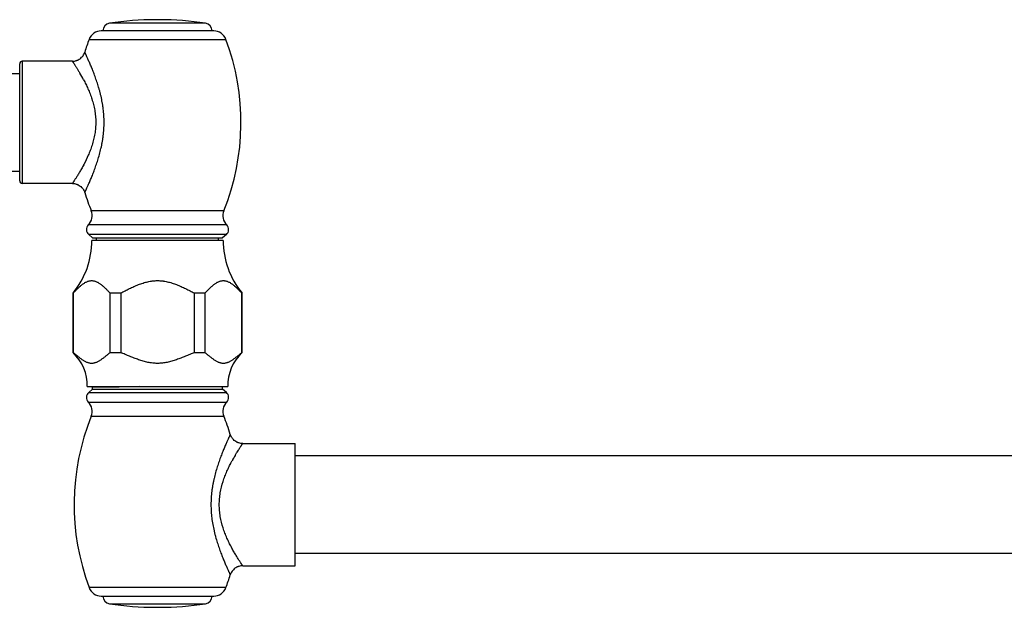
# Model space of a CAD drawing. Units: inches. Extents: x -2.7 to 24.2, y 4.4 to 13.6.
# Drawn here: x 9 to 16.6, y 9.1 to 13.6 of the extents above; entities that cross this region are included whole.
import ezdxf

# ---------------------------------------------------------------- set-up
doc = ezdxf.new("R2010")
doc.units = ezdxf.units.IN
doc.header["$LTSCALE"] = 1.21
doc.header["$MEASUREMENT"] = 0
doc.layers.get('0').update_dxf_attribs({"linetype": 'CONTINUOUS'})

msp = doc.modelspace()

# ---------------------------------------------------------------- linework, layer by layer
at = {"color": 7, "linetype": 'Continuous'}
for p, q in [((10.0852, 13.6352), (10.0538, 13.6352)), ((10.5017, 13.5487), (9.6372, 13.5487)), ((9.0095, 12.3959), (9.0095, 13.2959)), ((9.4145, 13.3159), (9.0295, 13.3159)), ((1.4745, 13.2209), (9.0095, 13.2209)), ((1.4745, 12.4709), (9.0095, 12.4709)), ((9.4145, 12.3759), (9.0295, 12.3759)), ((9.5402, 11.9832), (9.5695, 11.9587)), ((10.5988, 11.9832), (10.5695, 11.9587)), ((10.5745, 11.9387), (9.5645, 11.9387)), ((9.5695, 11.9587), (10.5695, 11.9587)), ((9.5995, 11.9387), (9.5995, 11.9587)), ((10.5395, 11.9387), (10.5395, 11.9587)), ((9.4195, 11.0755), (9.4195, 11.533)), ((9.4212, 11.533), (9.4195, 11.533)), ((9.4212, 11.533), (9.4212, 11.0755)), ((9.7045, 11.0755), (9.7045, 11.533)), ((9.7862, 11.533), (9.7045, 11.533)), ((9.7862, 11.533), (9.7862, 11.0755)), ((10.3528, 11.0755), (10.3528, 11.533)), ((10.4344, 11.533), (10.3528, 11.533)), ((10.4344, 11.533), (10.4344, 11.0755)), ((10.7178, 11.0755), (10.7178, 11.533)), ((10.7195, 11.533), (10.7178, 11.533)), ((10.7195, 11.0755), (10.7195, 11.533)), ((9.4195, 11.0755), (9.4212, 11.0755)), ((9.7045, 11.0755), (9.7862, 11.0755)), ((10.3528, 11.0755), (10.4344, 11.0755)), ((10.7178, 11.0755), (10.7195, 11.0755)), ((9.5295, 10.8137), (10.6095, 10.8137)), ((9.5402, 10.7692), (9.5695, 10.7937)), ((9.5757, 10.8137), (9.5695, 10.8101)), ((9.5695, 10.7937), (9.5695, 10.8101)), ((9.7526, 10.8101), (9.5695, 10.8101)), ((9.5695, 10.7937), (10.5695, 10.7937)), ((10.5695, 10.7937), (10.5695, 10.8137)), ((10.5988, 10.7692), (10.5695, 10.7937)), ((10.7244, 10.3765), (11.1275, 10.3765)), ((11.1275, 9.4365), (11.1275, 10.3765)), ((19.5775, 10.2815), (11.1275, 10.2815)), ((19.5775, 9.5315), (11.1275, 9.5315)), ((10.7244, 9.4365), (11.1275, 9.4365)), ((9.6372, 9.2037), (10.5017, 9.2037)), ((10.0539, 9.1172), (10.0851, 9.1172))]:
    msp.add_line(p, q, dxfattribs=at)
at = {"color": 9, "linetype": 'Continuous'}
for p, q in [((10.4387, 13.608), (9.7003, 13.608)), ((9.5437, 13.4839), (10.5953, 13.4839)), ((9.0295, 13.3159), (9.0295, 12.3759)), ((9.472, 13.2253), (9.4729, 13.2238)), ((10.579, 12.1663), (9.5599, 12.1663)), ((10.6017, 12.0573), (9.5373, 12.0573)), ((10.5988, 11.9832), (9.5402, 11.9832)), ((9.5402, 10.7692), (10.5988, 10.7692)), ((9.7526, 10.8101), (9.7566, 10.8137)), ((9.5373, 10.6951), (10.6017, 10.6951)), ((9.5599, 10.5861), (10.579, 10.5861)), ((10.6655, 10.2832), (10.6664, 10.2847)), ((10.5953, 9.2684), (9.5437, 9.2684)), ((9.7003, 9.1444), (10.4387, 9.1444))]:
    msp.add_line(p, q, dxfattribs=at)
at = {"color": 7, "linetype": 'Continuous'}
for centre, radius, start, end in [((10.0538, 11.3252), 2.31, 90, 98.80154), ((10.0852, 11.3252), 2.31, 81.19846, 90), ((9.7095, 13.5487), 0.06, 98.80154, 180), ((10.4295, 13.5487), 0.06, 0, 81.19846), ((11.2375, 12.8459), 1.81, 159.36012, 162.63671), ((9.6372, 13.4487), 0.1, 90, 159.36012), ((10.5017, 13.4487), 0.1, 20.63988, 90), ((8.9015, 12.8459), 1.81, 337.94375, 20.63988), ((9.0295, 13.2959), 0.02, 90, 180), ((9.0295, 12.3959), 0.02, 180, 270), ((11.2375, 12.8459), 1.81, 197.36329, 202.05625), ((9.4673, 12.1287), 0.1, 314.42847, 22.05625), ((10.6717, 12.1287), 0.1, 157.94375, 225.57153), ((9.5723, 12.0216), 0.05, 134.42847, 230.06), ((10.5667, 12.0216), 0.05, 309.94, 45.57153), ((8.9245, 11.9387), 0.64, 320.66358, 360), ((11.2145, 11.9387), 0.64, 180, 219.33642), ((9.1796, 10.8207), 0.35, 358.8532, 46.72396), ((10.9594, 10.8207), 0.35, 133.27604, 181.1468), ((9.5723, 10.7308), 0.05, 129.93998, 225.57154), ((10.6778, -30.7486), 41.569, 91.02768, 91.2754), ((10.5667, 10.7308), 0.05, 314.42846, 50.06002), ((9.4673, 10.6237), 0.1, 337.94375, 45.57152), ((10.6717, 10.6237), 0.1, 134.42848, 202.05625), ((11.2375, 9.9065), 1.81, 157.94375, 200.63988), ((8.9015, 9.9065), 1.81, 17.36329, 22.05625), ((8.9015, 9.9065), 1.81, 339.36012, 342.63671), ((9.6372, 9.3037), 0.1, 200.63988, 270), ((10.5017, 9.3037), 0.1, 269.99977, 339.36), ((9.7095, 9.2037), 0.06, 180, 261.20225), ((10.4295, 9.2037), 0.06, 278.79775, 360), ((10.0539, 11.4291), 2.3119, 261.20225, 270), ((10.0851, 11.4291), 2.3119, 270, 278.79775)]:
    msp.add_arc(centre, radius, start, end, dxfattribs=at)
at = {"color": 9, "linetype": 'Continuous'}
for centre, radius, start, end in [((8.315, 12.5438), 1.3427, 27.92639, 30.42373), ((8.4368, 13.0822), 1.2042, 332.16789, 332.32745), ((11.7287, 9.6561), 1.2343, 151.66762, 152.17806), ((11.7862, 9.6251), 1.2996, 150.25694, 151.66438), ((11.875, 9.5747), 1.4018, 149.63887, 150.27091), ((11.9381, 9.5378), 1.4749, 149.3542, 149.5741)]:
    msp.add_arc(centre, radius, start, end, dxfattribs=at)
at = {"color": 7, "linetype": 'Continuous'}
for points, knots in [([(9.4145, 13.3159), (9.4248, 13.3159), (9.4378, 13.318), (9.4525, 13.3233), (9.4624, 13.3278), (9.474, 13.335), (9.4843, 13.344), (9.4916, 13.352), (9.5011, 13.3644), (9.5069, 13.3763), (9.51, 13.3861)], [0, 0, 0, 0, 0.243159, 0.306656, 0.370804, 0.5, 0.629196, 0.693343, 0.756841, 1, 1, 1, 1]), ([(9.4145, 12.3759), (9.4248, 12.3759), (9.4378, 12.3739), (9.4525, 12.3685), (9.4624, 12.364), (9.474, 12.3569), (9.4843, 12.3479), (9.4916, 12.3398), (9.5011, 12.3274), (9.5069, 12.3156), (9.51, 12.3058)], [0, 0, 0, 0, 0.243159, 0.306656, 0.370804, 0.5, 0.629196, 0.693343, 0.756841, 1, 1, 1, 1]), ([(9.4212, 11.533), (9.4267, 11.5389), (9.435, 11.5477), (9.4463, 11.5591), (9.4575, 11.5702), (9.4688, 11.5809), (9.4805, 11.591), (9.4892, 11.598), (9.498, 11.6046), (9.507, 11.6106), (9.5161, 11.6159), (9.5252, 11.6205), (9.5345, 11.6241), (9.5439, 11.6268), (9.5534, 11.6285), (9.5629, 11.6291), (9.5724, 11.6285), (9.5818, 11.6268), (9.5912, 11.6241), (9.6005, 11.6205), (9.6097, 11.6159), (9.6187, 11.6106), (9.6277, 11.6046), (9.6365, 11.598), (9.6452, 11.591), (9.6569, 11.5809), (9.6682, 11.5702), (9.6794, 11.5591), (9.6907, 11.5477), (9.699, 11.5389), (9.7045, 11.533)], [0, 0, 0, 0, 0.069037, 0.103243, 0.137165, 0.203865, 0.236506, 0.268569, 0.29997, 0.330655, 0.360577, 0.389708, 0.418082, 0.445805, 0.473039, 0.500001, 0.526962, 0.554196, 0.58192, 0.610294, 0.639424, 0.669346, 0.70003, 0.731431, 0.763494, 0.796135, 0.862835, 0.896757, 0.930963, 1, 1, 1, 1]), ([(9.7862, 11.533), (9.7973, 11.5389), (9.8195, 11.5507), (9.8477, 11.5648), (9.8704, 11.5757), (9.8875, 11.5835), (9.9049, 11.591), (9.9224, 11.5981), (9.9401, 11.6047), (9.958, 11.6107), (9.9761, 11.616), (9.9945, 11.6205), (10.01, 11.6236), (10.0224, 11.6255), (10.0349, 11.6271), (10.0506, 11.6285), (10.0632, 11.6289), (10.0695, 11.6289)], [0, 0, 0, 0, 0.124956, 0.249915, 0.312402, 0.374888, 0.437374, 0.499875, 0.56238, 0.624879, 0.687388, 0.749909, 0.812426, 0.843691, 0.874964, 0.937502, 1, 1, 1, 1]), ([(10.0695, 11.6289), (10.0758, 11.6289), (10.0884, 11.6285), (10.1041, 11.6271), (10.1166, 11.6255), (10.129, 11.6236), (10.1445, 11.6205), (10.1628, 11.616), (10.181, 11.6107), (10.1989, 11.6047), (10.2166, 11.5981), (10.2341, 11.591), (10.2514, 11.5835), (10.2686, 11.5757), (10.2913, 11.5648), (10.3194, 11.5507), (10.3417, 11.5389), (10.3528, 11.533)], [0, 0, 0, 0, 0.062498, 0.125036, 0.15631, 0.187575, 0.250092, 0.312613, 0.375122, 0.43762, 0.500125, 0.562626, 0.625113, 0.687598, 0.750085, 0.875044, 1, 1, 1, 1]), ([(10.4344, 11.533), (10.44, 11.5389), (10.4483, 11.5477), (10.4595, 11.5591), (10.4707, 11.5702), (10.4821, 11.5809), (10.4937, 11.591), (10.5025, 11.598), (10.5113, 11.6046), (10.5202, 11.6106), (10.5293, 11.6159), (10.5385, 11.6205), (10.5478, 11.6241), (10.5572, 11.6268), (10.5666, 11.6285), (10.5761, 11.6291), (10.5856, 11.6285), (10.5951, 11.6268), (10.6044, 11.6241), (10.6137, 11.6205), (10.6229, 11.6159), (10.632, 11.6106), (10.6409, 11.6046), (10.6498, 11.598), (10.6585, 11.591), (10.6701, 11.5809), (10.6815, 11.5702), (10.6927, 11.5591), (10.7039, 11.5477), (10.7122, 11.5389), (10.7178, 11.533)], [0, 0, 0, 0, 0.069037, 0.103243, 0.137165, 0.203865, 0.236506, 0.268569, 0.29997, 0.330655, 0.360577, 0.389708, 0.418082, 0.445805, 0.47304, 0.500001, 0.526963, 0.554196, 0.581919, 0.610293, 0.639424, 0.669346, 0.70003, 0.731431, 0.763494, 0.796135, 0.862835, 0.896757, 0.930963, 1, 1, 1, 1]), ([(9.7045, 11.0755), (9.6988, 11.0708), (9.6902, 11.0637), (9.6788, 11.0543), (9.6702, 11.0472), (9.6616, 11.0403), (9.6529, 11.0335), (9.6443, 11.027), (9.6355, 11.0208), (9.6267, 11.0149), (9.6179, 11.0095), (9.6089, 11.0046), (9.5999, 11.0004), (9.5907, 10.997), (9.5815, 10.9944), (9.5737, 10.9931), (9.5675, 10.9926), (9.5629, 10.9925), (9.5582, 10.9926), (9.552, 10.9931), (9.5442, 10.9944), (9.535, 10.997), (9.5259, 11.0004), (9.5168, 11.0046), (9.5079, 11.0095), (9.499, 11.0149), (9.4902, 11.0208), (9.4815, 11.027), (9.4728, 11.0335), (9.4641, 11.0403), (9.4555, 11.0472), (9.4469, 11.0543), (9.4355, 11.0637), (9.4269, 11.0708), (9.4212, 11.0755)], [0, 0, 0, 0, 0.066556, 0.099828, 0.13302, 0.16606, 0.198878, 0.231391, 0.263515, 0.295164, 0.326254, 0.356715, 0.386506, 0.415626, 0.444141, 0.472192, 0.486112, 0.5, 0.513888, 0.527808, 0.555859, 0.584374, 0.613494, 0.643285, 0.673746, 0.704836, 0.736485, 0.768609, 0.801122, 0.83394, 0.86698, 0.900172, 0.933444, 1, 1, 1, 1]), ([(10.0695, 10.9925), (10.0633, 10.9925), (10.0509, 10.9929), (10.0324, 10.9944), (10.014, 10.9969), (9.9896, 11.0015), (9.9656, 11.0076), (9.9419, 11.0148), (9.9243, 11.0207), (9.9068, 11.027), (9.8894, 11.0335), (9.8721, 11.0403), (9.8549, 11.0472), (9.8377, 11.0543), (9.8148, 11.0637), (9.7976, 11.0708), (9.7862, 11.0755)], [0, 0, 0, 0, 0.062502, 0.125007, 0.18751, 0.250014, 0.374998, 0.437502, 0.500003, 0.562505, 0.625005, 0.687505, 0.750004, 0.812504, 0.875003, 1, 1, 1, 1]), ([(10.3528, 11.0755), (10.3414, 11.0708), (10.3242, 11.0637), (10.3013, 11.0543), (10.2841, 11.0472), (10.2669, 11.0403), (10.2496, 11.0335), (10.2322, 11.027), (10.2147, 11.0207), (10.1971, 11.0148), (10.1734, 11.0076), (10.1494, 11.0015), (10.125, 10.9969), (10.1066, 10.9944), (10.0881, 10.9929), (10.0757, 10.9925), (10.0695, 10.9925)], [0, 0, 0, 0, 0.124997, 0.187496, 0.249996, 0.312495, 0.374995, 0.437495, 0.499997, 0.562498, 0.625002, 0.749986, 0.81249, 0.874993, 0.937498, 1, 1, 1, 1]), ([(10.7178, 11.0755), (10.712, 11.0708), (10.7035, 11.0637), (10.692, 11.0543), (10.6834, 11.0472), (10.6748, 11.0403), (10.6662, 11.0335), (10.6575, 11.027), (10.6488, 11.0208), (10.64, 11.0149), (10.6311, 11.0095), (10.6222, 11.0046), (10.6131, 11.0004), (10.604, 10.997), (10.5947, 10.9944), (10.587, 10.9931), (10.5808, 10.9926), (10.5761, 10.9925), (10.5715, 10.9926), (10.5652, 10.9931), (10.5575, 10.9944), (10.5483, 10.997), (10.5391, 11.0004), (10.5301, 11.0046), (10.5211, 11.0095), (10.5122, 11.0149), (10.5034, 11.0208), (10.4947, 11.027), (10.486, 11.0335), (10.4774, 11.0403), (10.4688, 11.0472), (10.4602, 11.0543), (10.4488, 11.0637), (10.4402, 11.0708), (10.4344, 11.0755)], [0, 0, 0, 0, 0.066556, 0.099828, 0.13302, 0.16606, 0.198878, 0.231391, 0.263515, 0.295164, 0.326254, 0.356715, 0.386506, 0.415626, 0.444141, 0.472192, 0.486112, 0.5, 0.513888, 0.527808, 0.555859, 0.584374, 0.613494, 0.643285, 0.673746, 0.704836, 0.736485, 0.768609, 0.801122, 0.83394, 0.86698, 0.900172, 0.933444, 1, 1, 1, 1]), ([(10.7244, 10.3765), (10.7142, 10.3765), (10.7011, 10.3785), (10.6864, 10.3839), (10.6766, 10.3884), (10.6649, 10.3955), (10.6547, 10.4045), (10.6474, 10.4126), (10.6379, 10.425), (10.6321, 10.4368), (10.629, 10.4466)], [0, 0, 0, 0, 0.243159, 0.306656, 0.370804, 0.5, 0.629196, 0.693343, 0.756841, 1, 1, 1, 1]), ([(10.7244, 9.4365), (10.7142, 9.4365), (10.7011, 9.4344), (10.6864, 9.4291), (10.6766, 9.4245), (10.6649, 9.4174), (10.6547, 9.4084), (10.6474, 9.4004), (10.6379, 9.388), (10.6321, 9.3761), (10.629, 9.3663)], [0, 0, 0, 0, 0.243159, 0.306656, 0.370804, 0.5, 0.629195, 0.693343, 0.756841, 1, 1, 1, 1])]:
    msp.add_open_spline(points, degree=3, knots=knots, dxfattribs=at)
at = {"color": 9, "linetype": 'Continuous'}
for points, knots in [([(9.51, 12.3058), (9.51, 12.3058), (9.51, 12.3058), (9.51, 12.3059), (9.51, 12.3059), (9.51, 12.306), (9.5101, 12.3061), (9.5102, 12.3063), (9.5103, 12.3066), (9.5105, 12.3071), (9.5108, 12.3076), (9.5111, 12.3082), (9.5114, 12.3089), (9.5118, 12.3097), (9.5124, 12.3109), (9.5132, 12.3127), (9.5144, 12.3151), (9.5157, 12.3179), (9.5171, 12.3211), (9.5188, 12.3246), (9.5205, 12.3284), (9.5224, 12.3326), (9.5245, 12.3371), (9.5275, 12.3437), (9.5316, 12.3527), (9.5369, 12.3644), (9.5425, 12.3772), (9.5485, 12.3911), (9.5549, 12.4059), (9.5615, 12.4217), (9.5683, 12.4384), (9.5752, 12.456), (9.5822, 12.4743), (9.5893, 12.4934), (9.5988, 12.5202), (9.6105, 12.5553), (9.6235, 12.5993), (9.6332, 12.6375), (9.6401, 12.6691), (9.6448, 12.6935), (9.6488, 12.7183), (9.6523, 12.7434), (9.655, 12.7687), (9.657, 12.7943), (9.6582, 12.8201), (9.6586, 12.8459), (9.6582, 12.8718), (9.657, 12.8975), (9.655, 12.9231), (9.6523, 12.9485), (9.6488, 12.9736), (9.6434, 13.0064), (9.6369, 13.0386), (9.6293, 13.07), (9.6232, 13.0929), (9.6168, 13.1153), (9.6081, 13.1439), (9.5967, 13.1781), (9.5848, 13.211), (9.5752, 13.2359), (9.5683, 13.2534), (9.5615, 13.2701), (9.5549, 13.2859), (9.5485, 13.3008), (9.5425, 13.3146), (9.5369, 13.3274), (9.5316, 13.3392), (9.5275, 13.3482), (9.5245, 13.3548), (9.5225, 13.3593), (9.5205, 13.3635), (9.5188, 13.3673), (9.5171, 13.3708), (9.5157, 13.3739), (9.5144, 13.3767), (9.5132, 13.3792), (9.5124, 13.381), (9.5118, 13.3822), (9.5114, 13.383), (9.5111, 13.3838), (9.5108, 13.3844), (9.5105, 13.3849), (9.5103, 13.3853), (9.5102, 13.3856), (9.5101, 13.3858), (9.5101, 13.3859), (9.51, 13.386), (9.51, 13.386), (9.51, 13.3861), (9.51, 13.3861), (9.51, 13.3861), (9.51, 13.3861), (9.51, 13.3861)], [0, 0, 0, 0, 0.000027, 0.000074, 0.000142, 0.000231, 0.000341, 0.000473, 0.000802, 0.001218, 0.001723, 0.002317, 0.003001, 0.003776, 0.004643, 0.006654, 0.00903, 0.011762, 0.01484, 0.018257, 0.022001, 0.026067, 0.030445, 0.035127, 0.045376, 0.056747, 0.069169, 0.082572, 0.096889, 0.112061, 0.128029, 0.144737, 0.162131, 0.180159, 0.198778, 0.237618, 0.27834, 0.320656, 0.342324, 0.364286, 0.386505, 0.408939, 0.431547, 0.45429, 0.477121, 0.499996, 0.522871, 0.545701, 0.568441, 0.591046, 0.613476, 0.635692, 0.679315, 0.700652, 0.721621, 0.742193, 0.762336, 0.801185, 0.837838, 0.855231, 0.871937, 0.887908, 0.903084, 0.917406, 0.930813, 0.943238, 0.954613, 0.964869, 0.969555, 0.973934, 0.977998, 0.981738, 0.985148, 0.988221, 0.990952, 0.993335, 0.995365, 0.996246, 0.997036, 0.997734, 0.99834, 0.998854, 0.999273, 0.999598, 0.999725, 0.999828, 0.999906, 0.999937, 0.999961, 0.99998, 0.999992, 1, 1, 1, 1]), ([(9.4145, 13.3159), (9.4145, 13.3159), (9.4145, 13.3159), (9.4146, 13.3159), (9.4146, 13.3158), (9.4147, 13.3157), (9.4148, 13.3155), (9.4149, 13.3153), (9.4151, 13.3151), (9.4153, 13.3147), (9.4157, 13.3142), (9.4162, 13.3135), (9.4169, 13.3124), (9.4177, 13.3112), (9.4187, 13.3098), (9.4197, 13.3082), (9.4214, 13.3057), (9.4238, 13.3021), (9.427, 13.2973), (9.4306, 13.2917), (9.4347, 13.2856), (9.4391, 13.2787), (9.4438, 13.2712), (9.4509, 13.2601), (9.4604, 13.2448), (9.468, 13.232), (9.472, 13.2253)], [0, 0, 0, 0, 0.000276, 0.000617, 0.001094, 0.002454, 0.004353, 0.006789, 0.009762, 0.013268, 0.017306, 0.026971, 0.038741, 0.052603, 0.068542, 0.086543, 0.106591, 0.15275, 0.206774, 0.268384, 0.337302, 0.413249, 0.495945, 0.585089, 0.781488, 1, 1, 1, 1]), ([(9.5014, 13.1727), (9.5072, 13.1617), (9.5188, 13.139), (9.5353, 13.1034), (9.551, 13.0654), (9.5653, 13.0253), (9.5774, 12.9832), (9.5868, 12.9394), (9.5918, 12.9019), (9.594, 12.8715), (9.5946, 12.8486), (9.5942, 12.8257), (9.5928, 12.8028), (9.5905, 12.7801), (9.5873, 12.7576), (9.5832, 12.7355), (9.5767, 12.7065), (9.5668, 12.6714), (9.5528, 12.631), (9.5325, 12.5812), (9.5153, 12.5457), (9.5034, 12.5229)], [0, 0, 0, 0, 0.054506, 0.11219, 0.172555, 0.23514, 0.299532, 0.365275, 0.431973, 0.465538, 0.499161, 0.53279, 0.566374, 0.599853, 0.633167, 0.666249, 0.699054, 0.763627, 0.826445, 0.887092, 1, 1, 1, 1]), ([(9.5018, 12.52), (9.4962, 12.5095), (9.4853, 12.4895), (9.4715, 12.4656), (9.4609, 12.4481), (9.4536, 12.4362), (9.4468, 12.4253), (9.4405, 12.4153), (9.4347, 12.4064), (9.4296, 12.3986), (9.4258, 12.3928), (9.4231, 12.3887), (9.4213, 12.3861), (9.4198, 12.3837), (9.4184, 12.3817), (9.4173, 12.38), (9.4164, 12.3787), (9.4159, 12.3779), (9.4155, 12.3774), (9.4152, 12.377), (9.415, 12.3766), (9.4148, 12.3763), (9.4147, 12.3761), (9.4146, 12.376), (9.4146, 12.376), (9.4145, 12.376), (9.4145, 12.3759), (9.4145, 12.3759)], [0, 0, 0, 0, 0.211452, 0.404312, 0.492866, 0.575647, 0.652242, 0.722235, 0.785212, 0.84079, 0.888591, 0.909458, 0.928239, 0.944891, 0.959388, 0.97171, 0.981837, 0.986071, 0.989749, 0.992869, 0.995427, 0.997422, 0.998851, 0.999352, 0.999711, 0.999927, 1, 1, 1, 1]), ([(10.629, 10.4466), (10.629, 10.4466), (10.629, 10.4466), (10.629, 10.4465), (10.629, 10.4465), (10.6289, 10.4463), (10.6288, 10.4461), (10.6287, 10.4458), (10.6285, 10.4453), (10.6282, 10.4448), (10.6279, 10.4442), (10.6276, 10.4435), (10.6272, 10.4427), (10.6266, 10.4415), (10.6257, 10.4397), (10.6246, 10.4373), (10.6233, 10.4345), (10.6218, 10.4313), (10.6202, 10.4278), (10.6184, 10.424), (10.6165, 10.4198), (10.6145, 10.4153), (10.6114, 10.4087), (10.6073, 10.3997), (10.6021, 10.388), (10.5965, 10.3752), (10.5904, 10.3613), (10.5841, 10.3465), (10.5775, 10.3307), (10.5707, 10.314), (10.5638, 10.2964), (10.5568, 10.2781), (10.5497, 10.259), (10.5401, 10.2322), (10.5285, 10.1972), (10.5154, 10.1531), (10.5058, 10.1149), (10.4989, 10.0833), (10.4942, 10.0589), (10.4901, 10.0341), (10.4867, 10.009), (10.484, 9.9837), (10.482, 9.9581), (10.4808, 9.9323), (10.4803, 9.9065), (10.4808, 9.8806), (10.482, 9.8549), (10.484, 9.8293), (10.4876, 9.7956), (10.4938, 9.7543), (10.5021, 9.7138), (10.5097, 9.6823), (10.5177, 9.6521), (10.5285, 9.6158), (10.5423, 9.5743), (10.5542, 9.5414), (10.5638, 9.5165), (10.5707, 9.499), (10.5775, 9.4823), (10.5841, 9.4665), (10.5904, 9.4516), (10.5964, 9.4378), (10.6021, 9.4249), (10.6073, 9.4132), (10.6114, 9.4042), (10.6145, 9.3976), (10.6165, 9.3931), (10.6184, 9.3889), (10.6202, 9.3851), (10.6218, 9.3816), (10.6233, 9.3785), (10.6246, 9.3757), (10.6258, 9.3732), (10.6266, 9.3714), (10.6272, 9.3702), (10.6276, 9.3694), (10.6279, 9.3686), (10.6282, 9.368), (10.6284, 9.3675), (10.6286, 9.3671), (10.6287, 9.3668), (10.6288, 9.3667), (10.6288, 9.3666), (10.6289, 9.3665), (10.6289, 9.3664), (10.629, 9.3663), (10.629, 9.3663), (10.629, 9.3663)], [0, 0, 0, 0, 0.000029, 0.000076, 0.000144, 0.000233, 0.000475, 0.000803, 0.001219, 0.001722, 0.002315, 0.002999, 0.003773, 0.00464, 0.006653, 0.00903, 0.011763, 0.014843, 0.018258, 0.022001, 0.026063, 0.030438, 0.035118, 0.045366, 0.056741, 0.069165, 0.082565, 0.096879, 0.112048, 0.128016, 0.144725, 0.162119, 0.180147, 0.198766, 0.237607, 0.27833, 0.320648, 0.342318, 0.364283, 0.386503, 0.408937, 0.431547, 0.454291, 0.477123, 0.499999, 0.522875, 0.545707, 0.568448, 0.591054, 0.635699, 0.679327, 0.700667, 0.72164, 0.762353, 0.801202, 0.837856, 0.855248, 0.871952, 0.88792, 0.903095, 0.917416, 0.930822, 0.943246, 0.95462, 0.964874, 0.969559, 0.973937, 0.978, 0.98174, 0.985147, 0.988219, 0.990949, 0.993332, 0.995364, 0.996247, 0.997039, 0.99774, 0.998348, 0.998862, 0.999283, 0.999457, 0.999607, 0.999733, 0.999835, 0.999913, 0.999966, 1, 1, 1, 1]), ([(10.6692, 10.2896), (10.6731, 10.2961), (10.6804, 10.3083), (10.6896, 10.323), (10.6963, 10.3337), (10.7009, 10.3408), (10.7052, 10.3474), (10.709, 10.3533), (10.7125, 10.3586), (10.7156, 10.3632), (10.7179, 10.3666), (10.7195, 10.369), (10.7205, 10.3706), (10.7214, 10.3719), (10.7222, 10.3731), (10.7229, 10.3741), (10.7233, 10.3748), (10.7237, 10.3753), (10.7239, 10.3756), (10.724, 10.3759), (10.7242, 10.3761), (10.7243, 10.3762), (10.7244, 10.3763), (10.7244, 10.3764), (10.7244, 10.3764), (10.7244, 10.3765), (10.7244, 10.3765)], [0, 0, 0, 0, 0.219072, 0.415733, 0.504915, 0.587596, 0.663489, 0.732323, 0.793827, 0.84773, 0.89376, 0.913746, 0.93169, 0.947577, 0.961393, 0.973123, 0.982754, 0.986778, 0.990272, 0.993234, 0.995662, 0.997554, 0.998909, 0.999384, 0.999725, 1, 1, 1, 1]), ([(10.6372, 9.5805), (10.6313, 9.5915), (10.6197, 9.6144), (10.6031, 9.6502), (10.5874, 9.6884), (10.5682, 9.7429), (10.5555, 9.7932), (10.5488, 9.8376), (10.5456, 9.868), (10.5438, 9.9063), (10.5455, 9.9447), (10.5488, 9.9751), (10.5554, 10.0195), (10.5681, 10.0698), (10.5873, 10.1243), (10.603, 10.1625), (10.6196, 10.1983), (10.6313, 10.2212), (10.6371, 10.2322)], [0, 0, 0, 0, 0.054639, 0.112456, 0.172951, 0.23566, 0.365931, 0.399241, 0.432728, 0.499963, 0.567198, 0.600686, 0.633998, 0.764283, 0.827003, 0.88751, 0.945343, 1, 1, 1, 1]), ([(10.7244, 9.4365), (10.7244, 9.4365), (10.7244, 9.4365), (10.7244, 9.4365), (10.7244, 9.4366), (10.7243, 9.4366), (10.7243, 9.4367), (10.7242, 9.4369), (10.724, 9.4371), (10.7238, 9.4375), (10.7235, 9.4379), (10.7231, 9.4384), (10.7225, 9.4393), (10.7217, 9.4405), (10.7206, 9.4422), (10.7192, 9.4443), (10.7176, 9.4466), (10.7159, 9.4492), (10.7139, 9.4522), (10.7118, 9.4554), (10.7086, 9.4602), (10.7042, 9.467), (10.6985, 9.4759), (10.6922, 9.4858), (10.6853, 9.4967), (10.678, 9.5086), (10.6675, 9.5261), (10.6536, 9.5501), (10.6427, 9.57), (10.6372, 9.5805)], [0, 0, 0, 0, 0.000074, 0.00029, 0.000649, 0.001151, 0.001795, 0.00258, 0.004575, 0.007134, 0.010254, 0.013932, 0.018166, 0.028292, 0.040614, 0.05511, 0.071761, 0.090542, 0.111409, 0.134315, 0.159211, 0.21479, 0.277768, 0.347762, 0.424359, 0.507141, 0.595695, 0.788553, 1, 1, 1, 1])]:
    msp.add_open_spline(points, degree=3, knots=knots, dxfattribs=at)

doc.saveas('drawing.dxf')
